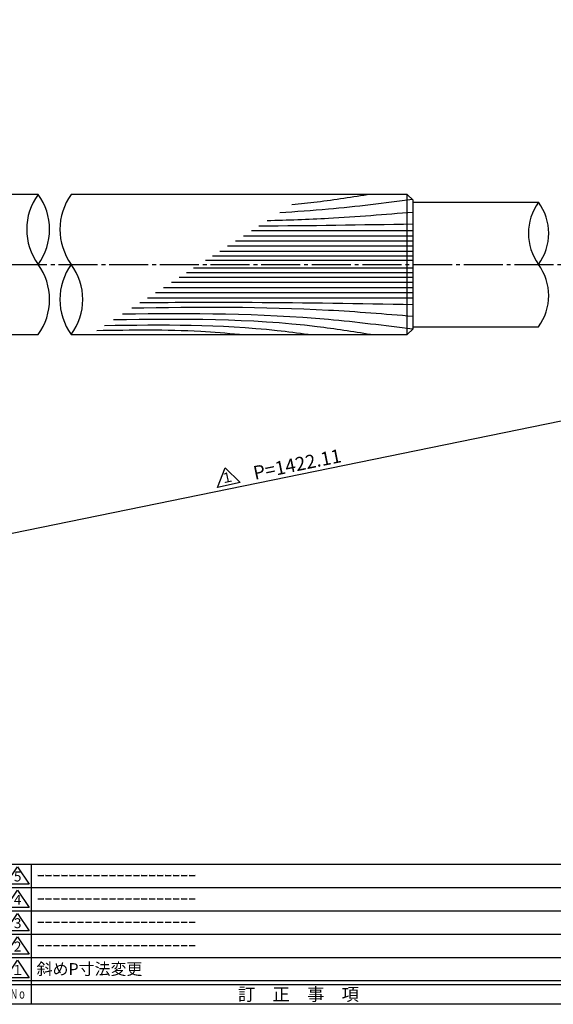
# Model space of a CAD drawing. Units: inches. Extents: x 217 to 1024, y 445 to 1005.
# Drawn here: x 649 to 786, y 445 to 698 of the extents above; entities that cross this region are included whole.
import ezdxf
from ezdxf.enums import TextEntityAlignment as Align

# ---------------------------------------------------------------- set-up
doc = ezdxf.new("R2010")
doc.units = ezdxf.units.IN
doc.header["$MEASUREMENT"] = 0
doc.linetypes.add('CENS', pattern=[13, 10, -1, 1, -1])
for name, color, linetype in [('02-実線-1', 7, 'Continuous'), ('03-細線', 1, 'Continuous'), ('06-中心線', 1, 'CENS'), ('10-寸法', 3, 'Continuous'), ('図枠', 7, 'Continuous'), ('図枠-名称', 254, 'Continuous'), ('図枠-文字', 4, 'Continuous'), ('図枠-細線', 251, 'Continuous')]:
    doc.layers.add(name, color=color, linetype=linetype)
doc.styles.add('STD', font='TXT.shx', dxfattribs={"bigfont": 'bigfont.shx'})
doc.dimstyles.new('1：1', dxfattribs={"dimtxt": 3.5, "dimasz": 2.3, "dimexe": 1, "dimexo": 1, "dimgap": 1, "dimtad": 3, "dimdsep": 46, "dimtxsty": 'STD', "dimblk1": 'ARRI', "dimblk2": 'ARRI', "dimsah": 1, "dimcen": 0, "dimclrd": 3, "dimclre": 3, "dimclrt": 4, "dimadec": 0, "dimazin": 0, "dimtfac": 0.7, "dimtmove": 0, "dimatfit": 0, "dimldrblk": 'ARRI', "dimfxl": 0, "dimtvp": 1, "dimtolj": 1, "dimtzin": 0, "dimarcsym": 0})

# ---------------------------------------------------------------- blocks, each defined once
blk = doc.blocks.new('ARRI')
at = {"color": 0, "linetype": 'ByBlock'}
for p, q in [((0, 0), (-1, 0.21)), ((-1, -0.21), (0, 0)), ((0, 0), (-1, 0))]:
    blk.add_line(p, q, dxfattribs=at)
blk = doc.blocks.new('*D53')
at = {"layer": '10-寸法', "color": 3, "lineweight": -2}
blk.add_line((982.44, 634.47), (459.38, 527.39), dxfattribs=at)
at = {"layer": 'Defpoints', "color": 0}
for p in [(984.7, 634.93), (457.13, 526.93), (457.13, 526.93)]:
    blk.add_point(p, dxfattribs=at)
at = {"layer": '10-寸法', "color": 3, "lineweight": -2, "xscale": 2.3, "yscale": 2.3, "zscale": 2.3}
for p, rotation in [((984.7, 634.93), 11.56937410076558), ((457.13, 526.93), 191.5693741007656)]:
    blk.add_blockref('ARRI', p, dxfattribs=dict(at, rotation=rotation))
at = {"layer": '10-寸法', "color": 4, "insert": (720.36, 583.62), "char_height": 3.5, "attachment_point": 5, "rotation": 11.5694, "style": 'STD'}
blk.add_mtext('\\A1;P=1422.11', dxfattribs=at)
blk = doc.blocks.new('A$C503D392F')
at = {"layer": '図枠', "color": 7}
for p, q in [((7.35, 35.76), (7.35, -0.24)), ((144.35, 35.76), (144.35, -0.24)), ((164.35, 35.76), (164.35, -0.24)), ((174.35, 5.76), (0.35, 5.76))]:
    blk.add_line(p, q, dxfattribs=at)
at = {"layer": '図枠'}
blk.add_lwpolyline([(0.35, 35.76), (174.35, 35.76), (174.35, -0.24), (0.35, -0.24)], close=True, dxfattribs=at)
at = {"layer": '図枠-細線', "color": 251}
for p, q in [((0.83, 30.6), (3.83, 35.1)), ((3.83, 35.1), (6.83, 30.6)), ((6.83, 30.6), (0.83, 30.6)), ((0.35, 29.76), (174.35, 29.76)), ((0.83, 24.6), (3.83, 29.1)), ((3.83, 29.1), (6.83, 24.6)), ((0.35, 23.76), (174.35, 23.76)), ((6.83, 24.6), (0.83, 24.6)), ((0.83, 18.6), (3.83, 23.1)), ((3.83, 23.1), (6.83, 18.6)), ((0.35, 17.76), (174.35, 17.76)), ((6.83, 18.6), (0.83, 18.6)), ((0.83, 12.6), (3.83, 17.1)), ((3.83, 17.1), (6.83, 12.6)), ((0.35, 11.76), (174.35, 11.76)), ((6.83, 12.6), (0.83, 12.6)), ((0.83, 6.6), (3.83, 11.1)), ((3.83, 11.1), (6.83, 6.6)), ((6.83, 6.6), (0.83, 6.6)), ((174.35, 4.76), (0.35, 4.76))]:
    blk.add_line(p, q, dxfattribs=at)
at = {"layer": '図枠-文字', "color": 4, "style": 'STD'}
for s, p in [('5', (3.84, 32.26)), ('4', (3.84, 26.26)), ('3', (3.84, 20.26)), ('2', (3.84, 14.26)), ('１', (3.84, 8.26))]:
    blk.add_text(s, height=2.55, dxfattribs=at).set_placement(p, align=Align.MIDDLE)
at = {"layer": '図枠-文字', "color": 4, "style": 'STD', "width": 0.862069}
blk.add_text('Ｎｏ', height=2.5, dxfattribs=at).set_placement((1.83, 1.21), (6, 1.21), align=Align.FIT)
at = {"layer": '図枠-文字', "color": 4, "style": 'STD'}
for s, height, p in [('訂\u3000正\u3000事\u3000項', 3.25, (75.9, 2.33)), ('変更年月日', 2.432, (154.11, 2.33)), ('訂正者', 2.432, (169.3, 2.33))]:
    blk.add_text(s, height=height, dxfattribs=at).set_placement(p, align=Align.MIDDLE_CENTER)
blk = doc.blocks.new('A$C67423907')
at = {"color": 1}
for p, q in [((-0.06, 0), (2.94, 4.5)), ((2.94, 4.5), (5.94, 0)), ((5.94, 0), (-0.06, 0))]:
    blk.add_line(p, q, dxfattribs=at)
at = {"color": 4, "style": 'STD'}
blk.add_text('１', height=2.55, dxfattribs=at).set_placement((2.95, 1.66), align=Align.MIDDLE)

msp = doc.modelspace()

# ---------------------------------------------------------------- linework, layer by layer
at = {"layer": '02-実線-1'}
msp.add_line((748.617, 616.929), (748.617, 652.929), dxfattribs=at)
at = {"layer": '02-実線-1', "color": 7}
for p, q in [((750.117, 650.929), (782.307, 650.929)), ((750.117, 618.929), (782.307, 618.929))]:
    msp.add_line(p, q, dxfattribs=at)
at = {"layer": '02-実線-1'}
for points in [[(653.866, 652.929), (567.629, 652.929), (566.129, 651.429), (566.129, 618.429), (567.629, 616.929), (653.866, 616.929)], [(662.38, 616.929), (748.617, 616.929), (750.117, 618.429), (750.117, 651.429), (748.617, 652.929), (662.38, 652.929)]]:
    msp.add_lwpolyline(points, dxfattribs=at)
for centre, radius, start, end in [((666.206, 643.929), 15.274, 143.89587, 216.10413), ((641.526, 643.929), 15.274, 323.89587, 36.10413), ((674.72, 643.929), 15.274, 143.89587, 216.10413), ((793.276, 642.929), 13.576, 143.89587, 216.10413), ((771.337, 642.929), 13.576, 323.89587, 36.10413), ((641.526, 625.929), 15.274, 323.89587, 36.10413), ((674.72, 625.929), 15.274, 143.89587, 216.10413), ((650.04, 625.929), 15.274, 323.89587, 36.10413), ((771.337, 626.929), 13.576, 323.89587, 36.10413)]:
    msp.add_arc(centre, radius, start, end, dxfattribs=at)
at = {"layer": '03-細線', "color": 1, "linetype": 'Continuous'}
for p, q in [((750.117, 643.55), (708.637, 643.55)), ((750.117, 640.911), (704.55, 640.911)), ((750.117, 642.23), (706.594, 642.23)), ((750.117, 638.273), (700.463, 638.273)), ((750.117, 639.592), (702.507, 639.592)), ((750.117, 635.898), (696.785, 635.898)), ((750.117, 637.085), (698.624, 637.085)), ((750.117, 632.772), (691.942, 632.772)), ((750.117, 633.959), (693.782, 633.959)), ((750.117, 630.265), (688.06, 630.265)), ((750.117, 631.585), (690.103, 631.585)), ((750.117, 627.627), (683.973, 627.627)), ((750.117, 628.946), (686.016, 628.946)), ((750.117, 626.308), (681.929, 626.308))]:
    msp.add_line(p, q, dxfattribs=at)
for points, knots in [([(739.157, 652.929), (734.591, 652.213), (727.89, 651.164), (721.16, 650.447), (719.014, 650.249)], [0, 0, 0, 0, 13.8567228, 20.3329377, 20.3329377, 20.3329377, 20.3329377]), ([(749.968, 651.578), (742.768, 650.658), (731.423, 649.212), (720.033, 648.432), (715.867, 648.217)], [0.1503917, 0.1503917, 0.1503917, 0.1503917, 21.9119825, 34.4382158, 34.4382158, 34.4382158, 34.4382158]), ([(750.117, 648.299), (742.864, 647.707), (730.379, 646.688), (717.872, 646.241), (712.629, 646.127)], [0, 0, 0, 0, 21.8256345, 37.564899, 37.564899, 37.564899, 37.564899]), ([(750.117, 624.593), (736.348, 624.825), (712.979, 625.219), (689.607, 625.127), (680.006, 625.066)], [0, 0, 0, 0, 41.3108262, 70.1147587, 70.1147587, 70.1147587, 70.1147587]), ([(749.968, 618.279), (742.768, 619.199), (718.073, 622.348), (693.162, 622.339), (675.502, 622.159)], [0.1503917, 0.1503917, 0.1503917, 0.1503917, 21.9119825, 74.7867183, 74.7867183, 74.7867183, 74.7867183]), ([(750.117, 621.558), (742.864, 622.15), (718.832, 624.112), (694.717, 623.956), (677.875, 623.69)], [0, 0, 0, 0, 21.8256345, 72.3091961, 72.3091961, 72.3091961, 72.3091961]), ([(723.166, 616.929), (720.53, 617.274), (703.217, 619.538), (685.723, 619.386), (670.886, 619.179)], [0, 0, 0, 0, 7.9716046, 52.3618329, 52.3618329, 52.3618329, 52.3618329]), ([(739.157, 616.929), (734.591, 617.644), (712.807, 621.056), (690.716, 620.95), (673.241, 620.699)], [0, 0, 0, 0, 13.8567228, 66.1010891, 66.1010891, 66.1010891, 66.1010891])]:
    msp.add_open_spline(points, degree=3, knots=knots, dxfattribs=at)
msp.add_open_spline([(750.117, 645.265), (736.908, 645.042), (723.699, 644.819), (710.49, 644.746)], degree=3, dxfattribs=at)
msp.add_spline([(705.539, 616.929), (695.589, 617.681), (668.916, 617.907)], degree=3, dxfattribs=at)
at = {"layer": '06-中心線', "color": 1, "linetype": 'CENS'}
msp.add_line((503.129, 634.929), (1010.696, 634.929), dxfattribs=at)
at = {"layer": '図枠'}
msp.add_lwpolyline([(217.116, 1004.929), (1024.116, 1004.929), (1024.116, 444.929), (217.116, 444.929)], close=True, dxfattribs=at)

# ---------------------------------------------------------------- block references
at = {"rotation": 12.06504190599188}
msp.add_blockref('A$C67423907', (699.929, 577.672), dxfattribs=at)
at = {"layer": '図枠'}
msp.add_blockref('A$C503D392F', (644.763, 445.17), dxfattribs=at)

# ---------------------------------------------------------------- texts
at = {"layer": '図枠-名称', "style": 'STD'}
for s, p in [('ｰｰｰｰｰｰｰｰｰｰｰｰｰｰｰｰｰｰｰｰ', (653.475, 477.996)), ('ｰｰｰｰｰｰｰｰｰｰｰｰｰｰｰｰｰｰｰｰ', (653.475, 471.996)), ('ｰｰｰｰｰｰｰｰｰｰｰｰｰｰｰｰｰｰｰｰ', (653.475, 465.996)), ('ｰｰｰｰｰｰｰｰｰｰｰｰｰｰｰｰｰｰｰｰ', (653.475, 459.996)), ('斜めP寸法変更', (653.475, 453.996))]:
    msp.add_text(s, height=3, dxfattribs=at).set_placement(p, align=Align.MIDDLE_LEFT)

# ---------------------------------------------------------------- dimensions: what is measured, and where the dimension line sits
at = {"layer": '10-寸法'}
dim = msp.add_aligned_dim(p1=(984.696, 634.929), p2=(457.129, 526.929), distance=0, text='P=1422.11', dimstyle='1：1', dxfattribs=at)
dim.commit()
dim.dimension.update_dxf_attribs({"geometry": '*D53', "text_midpoint": (720.361, 583.623)})

doc.saveas('drawing.dxf')
